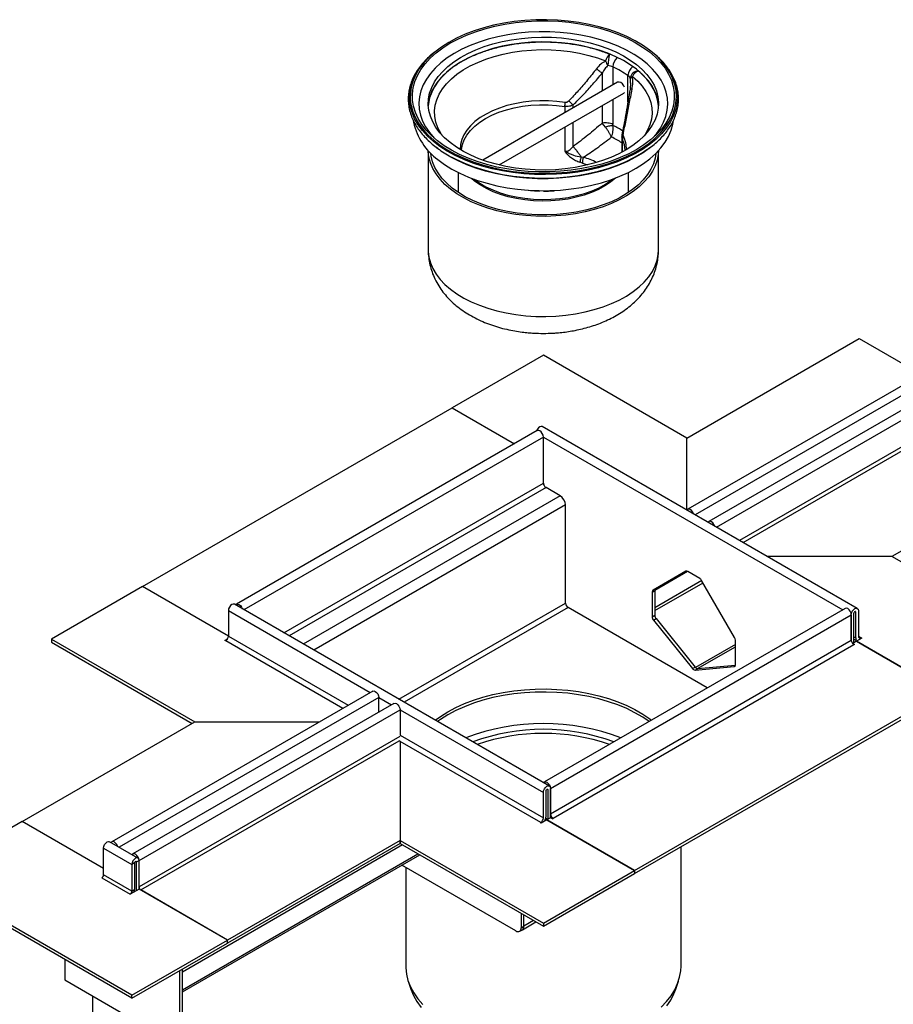
# Model space of a CAD drawing. Units: millimetres. Extents: x 0 to 420, y 0 to 297.
# Drawn here: x 58 to 108, y 61 to 117 of the extents above; entities that cross this region are included whole.
import ezdxf

# ---------------------------------------------------------------- set-up
doc = ezdxf.new("R2010")
doc.units = ezdxf.units.MM

msp = doc.modelspace()

# ---------------------------------------------------------------- linework, layer by layer
at = {"color": 7, "linetype": 'Continuous', "lineweight": 25}
for p, q in [((91.915492, 114.375351), (91.915492, 113.342696)), ((91.308786, 114.020087), (91.308786, 112.992452)), ((92.771825, 112.387732), (92.771825, 113.881001)), ((92.924581, 113.442805), (92.910513, 113.716267)), ((92.180841, 113.495878), (84.486835, 109.054224)), ((92.926696, 113.46701), (92.893995, 113.105568)), ((85.431636, 108.774882), (92.537955, 112.877272)), ((91.915492, 112.517932), (91.915492, 111.089633)), ((89.17773, 112.119648), (89.17773, 111.762219)), ((89.644066, 112.03143), (89.644066, 112.208017)), ((91.308786, 112.167688), (91.308786, 111.165488)), ((80.521434, 111.319767), (80.540736, 111.200923)), ((95.349327, 111.200923), (95.368627, 111.319761)), ((89.17773, 110.937456), (89.17773, 109.560336)), ((89.644066, 109.833505), (89.644066, 111.206666)), ((91.483714, 110.937996), (91.308786, 111.165488)), ((92.426739, 110.38657), (92.426739, 109.505581)), ((92.458288, 110.225823), (92.428461, 110.390602)), ((92.458288, 109.522677), (92.458288, 110.225823)), ((81.92723, 109.709728), (81.829321, 109.785824)), ((81.373602, 109.591771), (81.373602, 103.919251)), ((90.105909, 109.234145), (90.234569, 109.218607)), ((94.51646, 103.919251), (94.51646, 109.591771)), ((90.169902, 108.881479), (90.027211, 108.931049)), ((83.087888, 108.350691), (83.087888, 107.203929)), ((92.802174, 107.203929), (92.802174, 108.350691)), ((96.127467, 93.183779), (105.976454, 98.869478)), ((105.976454, 98.869478), (109.529066, 96.818598)), ((87.945031, 97.907398), (82.742745, 94.904183)), ((96.127267, 93.183894), (87.945031, 97.907398)), ((111.086402, 97.717629), (96.186652, 89.116186)), ((111.431278, 97.353557), (96.615235, 88.800437)), ((112.298385, 97.017966), (97.398635, 88.416524)), ((97.827218, 88.100774), (112.643261, 96.653894)), ((112.643261, 95.137461), (99.140629, 87.342558)), ((65.065076, 84.699081), (82.742745, 94.904183)), ((82.742745, 94.904183), (86.295358, 92.853303)), ((82.742745, 94.904183), (86.295358, 92.853303)), ((99.342676, 87.225919), (112.744276, 94.962497)), ((87.600155, 93.606547), (70.427562, 83.69302)), ((105.866561, 83.45976), (87.885846, 93.839806)), ((87.945031, 93.242474), (70.856145, 83.37727)), ((87.945031, 90.617879), (87.945031, 93.242474)), ((87.945031, 93.242474), (105.033917, 83.37727)), ((96.127267, 89.082135), (96.127267, 93.183894)), ((96.127467, 89.08202), (96.127467, 93.183779)), ((117.694023, 92.105069), (107.845036, 86.41937)), ((73.129357, 82.064973), (87.945031, 90.617879)), ((88.096554, 90.355434), (73.432428, 81.890014)), ((88.904676, 89.888915), (88.096554, 90.355434)), ((88.904676, 89.888915), (88.096554, 90.355434)), ((88.904676, 89.888915), (74.24055, 81.423495)), ((89.207722, 89.364024), (74.846691, 81.073577)), ((89.207722, 83.764887), (89.207722, 89.364024)), ((107.845036, 86.41937), (100.739812, 86.41937)), ((107.845036, 86.41937), (100.739812, 86.41937)), ((116.027272, 81.695866), (107.845036, 86.41937)), ((96.082887, 85.577125), (94.201849, 84.490872)), ((94.310454, 84.503643), (96.169411, 85.576796)), ((96.097184, 85.583424), (94.341902, 84.570121)), ((96.09566, 85.582921), (94.342064, 84.570262)), ((96.084523, 85.578041), (94.353372, 84.578344)), ((96.872626, 85.172466), (96.190029, 85.566521)), ((96.989612, 85.042316), (94.308992, 83.494827)), ((94.308992, 83.335492), (97.058608, 84.922812)), ((98.860806, 81.801313), (96.979769, 85.059366)), ((65.065076, 84.699081), (59.86279, 81.695866)), ((69.964316, 81.87081), (65.065076, 84.699081)), ((69.964316, 81.87081), (65.065076, 84.699081)), ((94.157469, 84.392767), (94.308992, 84.48024)), ((94.157469, 84.392767), (94.157469, 82.98191)), ((94.353372, 84.578344), (94.201849, 84.490872)), ((94.308992, 84.48024), (94.308992, 83.069383)), ((69.964316, 83.328947), (69.964316, 81.870839)), ((69.964316, 83.328947), (78.063045, 78.653651)), ((88.289907, 73.312974), (70.309192, 83.69302)), ((79.696211, 78.274009), (89.207722, 83.764887)), ((89.359245, 83.502442), (79.999281, 78.09905)), ((105.176809, 83.45976), (88.004216, 73.546233)), ((97.304994, 78.915458), (89.359245, 83.502442)), ((105.774223, 83.241475), (105.723708, 83.270637)), ((105.774223, 81.783366), (105.774223, 83.241475)), ((105.925746, 83.328947), (105.925746, 81.870839)), ((88.349092, 73.182161), (105.521685, 83.095688)), ((94.157469, 82.98191), (94.308992, 83.069383)), ((94.233231, 82.786643), (94.384754, 82.874116)), ((94.233231, 82.786643), (96.455566, 80.022079)), ((94.384754, 82.874116), (96.607089, 80.109551)), ((105.521685, 83.095688), (105.521685, 81.637579)), ((105.521685, 81.637579), (105.521685, 83.095688)), ((105.673208, 81.503427), (105.673208, 83.18316)), ((59.86279, 81.695866), (68.045026, 76.972362)), ((59.86279, 81.695866), (59.86279, 81.520893)), ((59.86279, 81.520893), (67.893679, 76.88476)), ((69.762285, 81.625888), (69.915802, 81.714511)), ((69.802691, 81.602562), (69.762285, 81.625888)), ((69.812793, 81.608393), (69.802691, 81.602562)), ((76.497078, 77.749638), (69.812793, 81.608393)), ((69.964316, 81.870839), (76.800149, 77.924596)), ((88.349092, 71.724052), (105.521685, 81.637579)), ((98.905186, 80.241112), (98.905186, 81.651969)), ((105.81463, 81.585067), (105.602498, 81.462606)), ((105.673208, 81.841681), (105.774223, 81.783366)), ((105.673208, 81.696712), (105.840617, 81.600069)), ((106.127777, 81.765843), (105.81463, 81.585067)), ((105.81463, 81.585067), (110.824986, 78.69265)), ((110.824986, 78.69265), (105.81463, 81.585067)), ((105.925746, 81.87081), (106.077269, 81.783338)), ((106.077269, 81.783338), (106.087371, 81.789169)), ((106.087371, 81.789169), (106.127777, 81.765843)), ((106.087371, 81.742518), (106.087371, 81.789169)), ((105.673208, 81.375134), (88.500615, 71.461607)), ((98.905186, 81.389279), (96.635144, 80.078812)), ((96.739403, 80.02237), (98.905186, 81.272649)), ((105.602498, 81.450934), (105.594345, 81.446228)), ((105.602498, 81.462606), (105.713614, 81.39846)), ((105.602498, 81.436175), (105.602498, 81.462606)), ((105.713614, 81.39846), (105.673208, 81.375134)), ((96.455566, 80.022079), (96.607089, 80.109551)), ((96.607089, 79.934607), (98.829425, 80.133317)), ((96.607089, 79.934607), (96.758612, 80.022079)), ((96.758612, 80.022079), (98.903171, 80.213835)), ((98.829425, 80.133317), (98.884874, 80.165327)), ((78.205937, 78.73614), (63.306186, 70.134698)), ((78.550813, 78.372068), (63.73477, 69.818949)), ((78.550813, 77.535907), (78.550813, 78.372068)), ((78.550813, 78.372068), (79.275027, 77.953988)), ((93.147317, 68.487549), (110.824986, 78.69265)), ((93.147317, 68.312576), (110.824986, 78.517677)), ((79.417919, 78.036478), (64.518169, 69.435035)), ((64.863045, 69.070963), (79.762795, 77.672405)), ((79.762795, 77.672405), (79.762795, 76.214297)), ((79.762795, 77.672405), (87.945031, 72.948901)), ((58.196239, 71.286547), (68.045226, 76.972246)), ((68.045026, 76.972362), (75.150651, 76.972362)), ((68.045026, 76.97213), (68.045026, 76.972362)), ((68.045226, 76.972246), (75.150451, 76.972246)), ((79.75413, 76.15097), (64.863045, 67.55453)), ((79.762795, 76.214297), (87.945031, 71.490793)), ((64.964061, 67.379566), (79.712288, 75.893537)), ((79.762795, 75.864379), (79.712288, 75.893537)), ((79.762795, 75.864379), (79.762795, 70.207837)), ((79.762795, 75.864379), (79.762795, 70.207837)), ((87.793508, 71.228347), (79.762795, 75.864379)), ((88.197569, 73.094688), (88.147053, 73.123851)), ((88.197569, 73.094688), (88.197569, 71.414955)), ((88.349092, 71.502427), (88.349092, 73.182161)), ((88.349092, 73.182161), (88.349092, 71.724052)), ((87.945031, 71.490793), (87.945031, 72.948901)), ((88.096554, 71.578265), (88.096554, 73.036374)), ((88.187459, 71.409119), (88.083501, 71.469132)), ((88.096554, 71.35664), (88.096554, 71.461597)), ((88.096554, 71.35664), (88.096554, 71.461597)), ((88.349092, 71.502427), (88.13696, 71.379966)), ((88.460209, 71.438281), (88.349092, 71.502427)), ((88.460209, 71.438281), (88.500615, 71.461607)), ((58.196039, 71.286662), (52.741215, 68.13766)), ((62.84274, 68.604178), (58.196039, 71.286662)), ((62.84274, 68.604178), (58.196239, 71.286547)), ((87.793508, 71.228347), (87.783407, 71.222516)), ((87.823813, 71.19919), (87.783407, 71.222516)), ((88.13696, 71.379966), (87.823813, 71.19919)), ((93.147317, 68.487549), (88.13696, 71.379966)), ((88.13696, 71.379966), (93.147317, 68.487549)), ((62.84274, 69.770741), (64.458984, 68.837703)), ((62.84274, 68.254308), (62.84274, 69.770741)), ((64.80386, 69.201776), (63.187616, 70.134813)), ((79.907649, 69.949242), (67.337919, 62.692891)), ((79.762795, 70.207837), (69.913808, 64.522138)), ((79.762795, 70.032864), (69.913808, 64.347165)), ((79.762795, 70.032864), (79.762795, 70.207837)), ((79.762795, 70.207837), (79.762795, 70.032864)), ((79.762795, 70.207837), (87.945031, 65.484333)), ((79.762795, 70.032864), (87.945031, 65.30936)), ((95.802174, 63.032076), (95.802174, 69.845192)), ((67.337919, 61.684919), (80.780673, 69.445256)), ((67.337919, 61.564112), (80.885307, 69.384852)), ((64.610507, 68.925176), (64.458984, 68.837703)), ((64.458984, 68.837703), (64.458984, 67.32127)), ((64.610507, 68.925176), (64.610507, 67.408743)), ((64.661007, 69.012653), (64.711523, 68.98349)), ((64.711523, 68.98349), (64.863045, 69.070963)), ((64.711523, 67.344577), (64.711523, 68.98349)), ((64.863045, 67.43205), (64.863045, 69.070963)), ((64.863045, 67.55453), (64.863045, 69.070963)), ((86.379295, 65.045758), (79.874128, 68.801111)), ((80.087888, 68.67771), (80.087888, 63.032076)), ((64.458984, 61.373135), (52.741215, 68.13766)), ((62.736674, 68.08226), (62.773265, 68.103383)), ((62.741725, 68.079345), (62.736674, 68.08226)), ((62.741725, 68.079345), (64.357969, 67.146307)), ((64.458984, 67.32127), (62.84274, 68.254308)), ((87.945031, 65.484333), (93.147317, 68.487549)), ((87.945031, 65.30936), (93.147317, 68.312576)), ((93.147317, 68.487549), (93.147317, 68.312576)), ((93.147317, 68.487549), (93.147317, 68.312576)), ((64.458984, 61.198162), (52.741215, 67.962686)), ((64.36302, 67.143391), (64.357969, 67.146307)), ((64.868096, 67.434965), (64.36302, 67.143391)), ((64.458984, 67.32127), (64.610507, 67.408743)), ((69.913808, 64.522138), (64.868096, 67.434965)), ((69.913808, 64.522138), (64.964061, 67.379566)), ((86.68234, 66.038296), (86.68234, 65.22076)), ((86.833863, 65.308232), (86.833863, 65.950824)), ((86.833863, 65.308232), (86.833863, 65.950824)), ((86.68234, 65.22076), (86.833863, 65.308232)), ((86.745086, 65.112013), (87.515985, 65.557043)), ((87.390424, 65.629528), (86.833863, 65.308232)), ((87.945031, 65.484333), (87.945031, 65.30936)), ((86.593563, 65.024541), (86.745086, 65.112013)), ((64.458984, 61.373135), (69.913808, 64.522138)), ((64.458984, 61.198162), (69.913808, 64.347165)), ((69.913808, 64.347165), (69.913808, 64.522138)), ((69.913808, 64.347165), (69.913808, 64.522138)), ((60.620405, 63.414127), (60.620405, 62.246645)), ((67.186396, 58.456179), (67.186396, 62.772663)), ((67.337919, 58.543651), (67.337919, 62.860136)), ((60.620405, 62.246645), (67.186396, 58.456179)), ((80.23016, 62.172817), (80.380501, 61.722967)), ((95.509561, 61.722967), (95.659902, 62.172817)), ((62.204052, 61.332425), (62.204052, 58.410936)), ((64.458984, 61.198162), (64.458984, 61.373135))]:
    msp.add_line(p, q, dxfattribs=at)
at = {"color": 7, "linetype": 'Continuous', "lineweight": 25, "flags": 128}
for points in [[(80.486835, 113.008284), (80.517261, 113.193572), (80.614148, 113.545961), (80.761112, 113.892528), (80.95715, 114.230905), (81.200922, 114.558781), (81.490763, 114.873916), (81.824693, 115.174158), (82.200431, 115.457454), (82.615411, 115.721871), (83.066798, 115.965602), (83.551508, 116.186982), (84.06623, 116.384498), (84.607448, 116.556803), (85.171465, 116.702717), (85.754429, 116.821246), (86.352356, 116.911578), (86.961163, 116.973098), (87.576691, 117.005384), (88.194735, 117.008217), (88.811074, 116.981576), (89.421496, 116.925645), (90.021833, 116.840804), (90.607983, 116.727634), (91.175942, 116.586907), (91.721831, 116.419586), (92.241921, 116.226812), (92.732658, 116.009903), (93.190691, 115.77034), (93.612891, 115.50976), (93.996374, 115.229943), (94.33852, 114.9328), (94.636992, 114.620362), (94.889751, 114.294762), (95.09507, 113.958224), (95.251548, 113.613048), (95.358114, 113.261591), (95.400618, 113.028256)], [(95.508663, 112.260239), (95.516365, 112.308669), (95.544382, 112.666186), (95.521826, 113.023833), (95.448848, 113.379228), (95.325933, 113.730007), (95.1539, 114.073835), (94.933893, 114.408423), (94.667376, 114.731547), (94.356123, 115.041054), (94.002205, 115.334886), (93.607978, 115.611086), (93.176065, 115.867818), (92.70934, 116.103372), (92.21091, 116.31618), (91.68409, 116.504828), (91.132388, 116.668058), (90.559475, 116.804785), (89.969163, 116.9141), (89.36538, 116.995274), (88.752146, 117.047767), (88.13354, 117.07123), (87.51368, 117.065507), (86.89669, 117.030636), (86.286677, 116.966849), (85.6877, 116.874571), (85.103745, 116.754415), (84.538698, 116.607181), (83.99632, 116.43385), (83.48022, 116.235573)], [(94.176394, 110.306972), (94.395193, 110.557165), (94.625055, 110.879155), (94.806787, 111.211238), (94.939079, 111.551023), (95.02098, 111.896059), (95.051898, 112.243863), (95.03161, 112.591927), (94.960264, 112.937744), (94.838373, 113.278823), (94.666816, 113.612705), (94.446827, 113.936985), (94.179993, 114.249327), (93.868236, 114.54748), (93.513803, 114.829297), (93.119246, 115.092746), (92.687408, 115.335929), (92.221402, 115.557095), (91.724585, 115.754649), (91.200535, 115.927169), (90.65303, 116.073411), (90.086014, 116.192322), (89.503571, 116.283045), (88.9099, 116.344927), (88.309276, 116.37752), (87.706028, 116.380592), (87.104502, 116.354118), (86.509032, 116.298291), (85.923909, 116.213513), (85.353348, 116.100394), (84.80146, 115.959749), (84.272221, 115.792591), (83.769445, 115.600126), (83.296754, 115.383739), (82.857555, 115.144991), (82.45501, 114.8856), (82.092021, 114.607436), (81.771204, 114.312503), (81.494869, 114.002927), (81.265007, 113.680937), (81.083276, 113.348853), (80.950983, 113.009069), (80.869083, 112.664032), (80.838165, 112.316229), (80.858452, 111.968165), (80.929798, 111.622348), (81.051689, 111.281269), (81.223247, 110.947387), (81.443235, 110.623107), (81.710069, 110.310765), (81.713668, 110.306972)], [(83.48022, 116.235573), (82.993833, 116.013672), (82.540394, 115.769623), (82.122923, 115.505049), (81.744198, 115.221713), (81.406737, 114.921498), (81.112788, 114.606403), (80.864306, 114.278525), (80.662946, 113.940046), (80.510046, 113.593218), (80.406625, 113.240349), (80.353371, 112.883789), (80.350638, 112.525909), (80.38601, 112.233746)], [(91.805874, 109.210223), (91.327718, 109.027651), (90.823817, 108.869831), (90.298006, 108.737965), (89.754288, 108.633056), (89.196801, 108.555903), (88.629787, 108.507093), (88.057561, 108.486997), (87.484479, 108.495769), (86.914903, 108.533342), (86.353166, 108.599429), (85.803544, 108.693528), (85.27022, 108.814922), (84.757253, 108.962688), (84.268547, 109.135701), (83.807821, 109.332645), (83.378582, 109.55202), (82.984096, 109.792157), (82.627366, 110.051229), (82.311107, 110.327263), (82.037725, 110.618158), (81.809301, 110.921702), (81.627574, 111.235584), (81.493927, 111.557414), (81.409376, 111.884745), (81.374566, 112.215084), (81.389761, 112.545917), (81.454845, 112.874726), (81.569324, 113.19901), (81.732326, 113.5163), (81.94261, 113.824182), (82.198576, 114.120311), (82.498276, 114.402435), (82.83943, 114.668407), (83.21944, 114.916201), (83.635414, 115.143933), (84.084188, 115.349869), (84.562344, 115.532441), (85.066245, 115.690261), (85.592056, 115.822127), (86.135774, 115.927036), (86.693261, 116.004189), (87.260275, 116.052999), (87.832501, 116.073095), (88.405583, 116.064323), (88.97516, 116.02675), (89.536897, 115.960663), (90.086519, 115.866564), (90.619842, 115.74517), (91.132809, 115.597404), (91.621516, 115.42439), (92.082241, 115.227447), (92.51148, 115.008072), (92.905966, 114.767935), (93.262696, 114.508863), (93.578955, 114.232829), (93.852337, 113.941934), (94.080761, 113.63839), (94.262488, 113.324508), (94.396135, 113.002677), (94.480686, 112.675347), (94.515496, 112.345008), (94.500301, 112.014175), (94.435217, 111.685365), (94.320738, 111.361082), (94.157736, 111.043792), (93.947452, 110.73591), (93.691486, 110.439781), (93.391786, 110.157657), (93.050632, 109.891685), (92.670622, 109.643891), (92.254648, 109.416159), (91.805874, 109.210223)], [(94.51226, 112.144442), (94.480686, 112.404139), (94.396135, 112.731469), (94.262488, 113.0533), (94.080761, 113.367181), (93.852337, 113.670725), (93.578955, 113.961621), (93.262696, 114.237655), (92.905966, 114.496727), (92.51148, 114.736864), (92.082241, 114.956239), (91.621516, 115.153182), (91.132809, 115.326195), (90.619842, 115.473962), (90.086519, 115.595356), (89.536897, 115.689455), (88.97516, 115.755542), (88.405583, 115.793115), (87.832501, 115.801886), (87.260275, 115.781791), (86.693261, 115.732981), (86.135774, 115.655828), (85.592056, 115.550919), (85.066245, 115.419053), (84.562344, 115.261233), (84.084188, 115.07866), (83.635414, 114.872725), (83.21944, 114.644993), (82.83943, 114.397198), (82.498276, 114.131227), (82.198576, 113.849103), (81.94261, 113.552973), (81.732326, 113.245092), (81.569324, 112.927802), (81.454845, 112.603518), (81.389761, 112.274709), (81.377802, 112.144442)], [(82.155592, 110.485241), (82.084479, 110.596801), (81.924414, 110.905228), (81.812948, 111.220704), (81.75098, 111.540682), (81.739012, 111.86258), (81.777138, 112.183798), (81.865053, 112.501745), (82.002045, 112.813853), (82.18701, 113.117603), (82.418454, 113.410544), (82.694509, 113.69031), (83.012946, 113.954644), (83.371196, 114.201411), (83.766365, 114.42862), (84.195266, 114.634437), (84.654435, 114.8172), (85.140165, 114.975434), (85.648537, 115.107862), (86.175446, 115.213415), (86.716639, 115.29124), (87.267748, 115.34071), (87.824325, 115.361425), (88.381875, 115.353219), (88.935899, 115.316156), (89.481925, 115.250537), (90.015545, 115.156891), (90.532452, 115.035974), (91.028473, 114.888763), (91.499604, 114.716444)], [(94.764851, 114.640116), (94.979611, 114.374555), (95.201057, 114.037778), (95.374216, 113.691701), (95.497935, 113.338627), (95.57139, 112.980907), (95.594093, 112.620921), (95.565893, 112.261065), (95.486978, 111.903733), (95.357872, 111.551303), (95.179434, 111.20612), (94.952853, 110.870483), (94.679636, 110.546624), (94.361602, 110.236699), (94.000866, 109.942769), (93.599829, 109.666792), (93.161161, 109.410604), (92.687781, 109.17591), (92.182838, 108.964271), (91.649693, 108.777095), (91.091894, 108.61563), (90.513154, 108.480948), (89.917323, 108.373947), (89.308366, 108.295339), (88.690337, 108.245646), (88.067348, 108.225199), (87.443546, 108.234135), (86.82308, 108.272393), (86.210081, 108.33972), (85.608627, 108.435667), (85.022722, 108.559596), (84.456265, 108.710681), (83.913024, 108.887919), (83.396616, 109.090128), (82.910477, 109.315964), (82.457842, 109.563923), (82.041724, 109.832355), (81.664891, 110.119475), (81.329851, 110.423371), (81.038834, 110.74202), (80.793777, 111.073303), (80.59631, 111.415015), (80.447747, 111.764881), (80.349078, 112.120574), (80.300959, 112.479726), (80.30371, 112.839947), (80.357312, 113.19884), (80.46141, 113.554017), (80.615309, 113.903113), (80.817987, 114.243807), (81.068094, 114.57383), (81.248932, 114.774912)], [(93.034326, 113.830468), (93.332823, 113.558489), (93.587829, 113.272143), (93.797286, 112.973739), (93.959503, 112.665687), (94.07317, 112.350473), (94.137372, 112.030641), (94.151587, 111.708774), (94.115704, 111.38747), (94.03001, 111.069321), (93.895198, 110.756897), (93.734471, 110.485241)], [(92.338555, 109.20025), (91.823833, 109.002734), (91.282614, 108.830429), (90.718597, 108.684515), (90.135634, 108.565986), (89.537706, 108.475654), (88.928899, 108.414134), (88.313371, 108.381848), (87.695327, 108.379015), (87.078988, 108.405656), (86.468566, 108.461587), (85.868229, 108.546428), (85.282079, 108.659598), (84.71412, 108.800325), (84.168231, 108.967646), (83.648141, 109.16042), (83.157404, 109.377329), (82.699371, 109.616892), (82.277171, 109.877472), (81.893688, 110.157289), (81.551542, 110.454432), (81.253071, 110.76687), (81.000312, 111.09247), (80.794992, 111.429008), (80.638515, 111.774184), (80.531948, 112.125641), (80.47602, 112.480978), (80.471113, 112.837767), (80.486835, 113.008284)], [(92.570626, 113.22447), (92.537969, 113.289696), (92.45604, 113.400208), (92.359398, 113.478197), (92.262756, 113.511789), (92.180841, 113.495878)], [(95.400618, 113.028256), (95.414042, 112.906254), (95.418949, 112.549465), (95.372801, 112.19366), (95.275914, 111.841271), (95.12895, 111.494704), (94.932912, 111.156327), (94.68914, 110.828451), (94.399299, 110.513316), (94.065369, 110.213074), (93.689631, 109.929778), (93.274651, 109.665361), (92.823264, 109.42163), (92.338555, 109.20025)], [(89.194119, 112.343842), (88.717961, 112.403926), (88.233632, 112.43547), (87.746254, 112.438139), (87.260976, 112.411905), (86.782929, 112.357047), (86.317165, 112.274144), (85.868608, 112.164071), (85.441998, 112.027993), (85.041846, 111.867348), (84.67238, 111.683834), (84.337505, 111.47939), (84.040763, 111.256179), (83.785288, 111.016558), (83.573781, 110.76306), (83.408479, 110.498366), (83.291128, 110.225273), (83.222968, 109.946667), (83.20472, 109.665494), (83.205089, 109.652491)], [(92.537955, 112.877272), (92.537969, 112.87728), (92.570626, 112.904802)], [(80.38601, 112.233746), (80.398445, 112.169091), (80.496473, 111.81571), (80.64407, 111.468117), (80.840253, 111.128627), (81.083718, 110.799497), (81.372843, 110.482918), (81.705706, 110.180997), (82.08009, 109.895744), (82.493504, 109.629056), (82.943197, 109.382708), (83.426177, 109.15834), (83.939229, 108.957445), (84.478938, 108.781359), (85.041715, 108.631256), (85.623812, 108.508132), (86.221356, 108.412809), (86.830372, 108.34592), (87.446805, 108.30791), (88.066554, 108.299032), (88.685494, 108.319346), (89.299506, 108.368716), (89.904505, 108.446814), (90.496463, 108.55312), (91.071443, 108.686926), (91.625616, 108.847342), (92.155296, 109.0333), (92.656957, 109.243564), (93.127261, 109.476733), (93.563079, 109.731256), (93.961509, 110.00544), (94.3199, 110.297459), (94.635868, 110.60537), (94.907309, 110.927124), (95.132417, 111.26058), (95.309695, 111.603519), (95.437962, 111.953659), (95.508663, 112.260239)], [(83.269668, 109.614211), (83.273255, 109.659719), (83.325339, 109.941346), (83.428224, 110.218275), (83.580778, 110.487462), (83.781325, 110.745947), (84.027658, 110.990886), (84.317069, 111.219587), (84.646375, 111.429535), (85.011955, 111.61842), (85.409789, 111.784166), (85.835502, 111.92495), (86.284413, 112.039224), (86.751584, 112.125732), (87.23188, 112.183521), (87.720018, 112.211957), (88.21063, 112.210727), (88.698322, 112.179844), (89.17773, 112.119648)], [(88.573289, 107.323874), (88.923463, 107.345846), (89.528906, 107.407025), (90.123529, 107.496859), (90.703272, 107.614732), (91.264173, 107.759841), (91.8024, 107.931193), (92.314278, 108.127618), (92.79631, 108.347775), (93.245202, 108.590159), (93.657889, 108.853115), (94.031551, 109.134846), (94.363637, 109.433428), (94.651876, 109.746822), (94.894301, 110.072886), (95.089256, 110.409394), (95.235408, 110.754046), (95.331759, 111.104488), (95.349327, 111.200923)], [(94.08015, 109.801327), (94.021356, 109.754797), (93.634835, 109.477512), (93.210449, 109.219338), (92.751022, 108.981991), (92.259613, 108.767052), (91.73949, 108.575952), (91.194116, 108.409961), (90.62712, 108.270185), (90.042275, 108.157554), (89.443473, 108.072816), (88.834699, 108.016537), (88.220005, 107.989091), (87.603481, 107.99066), (86.989229, 108.021234), (86.381339, 108.080609), (85.783855, 108.168391), (85.200752, 108.283994), (84.635913, 108.426651), (84.093095, 108.595411), (83.575911, 108.789151), (83.087803, 109.006583), (82.632019, 109.246258), (82.56007, 109.287872)], [(82.716242, 109.226147), (82.919555, 109.119754), (83.404818, 108.894326), (83.920295, 108.692481), (84.462555, 108.515563), (85.027992, 108.36475), (85.61284, 108.241045), (86.213209, 108.145271), (86.825103, 108.078065), (87.44445, 108.039876), (88.067128, 108.030956), (88.688993, 108.051366), (89.305908, 108.10097), (89.913766, 108.179437), (90.508523, 108.286245), (91.08622, 108.420683), (91.643013, 108.581858), (92.175196, 108.768695), (92.679229, 108.979953), (93.151756, 109.214224), (93.589633, 109.46995), (93.859365, 109.650467)], [(84.291998, 106.481597), (83.82981, 106.677395), (83.398941, 106.895702), (83.002671, 107.134858), (82.644014, 107.393042), (82.325702, 107.668288), (82.050156, 107.958503), (81.819474, 108.261477), (81.635411, 108.574905), (81.499368, 108.896401), (81.412381, 109.223518), (81.375111, 109.553767), (81.374039, 109.591295)], [(84.371412, 106.55015), (83.913114, 106.74455), (83.486371, 106.961572), (83.094524, 107.199518), (82.740638, 107.456525), (82.427484, 107.730582), (82.157511, 108.019544), (81.932834, 108.32115), (81.755211, 108.633038), (81.626032, 108.952768), (81.546307, 109.277838), (81.525904, 109.433942)], [(81.927125, 109.079369), (82.308488, 108.801098), (82.728356, 108.541958), (83.183858, 108.303719), (83.671884, 108.088008), (84.1891, 107.896299), (84.731972, 107.729902), (85.296793, 107.589953), (85.879705, 107.477408), (86.476724, 107.393036), (87.083774, 107.337414), (87.696707, 107.310921), (87.946292, 107.308527)], [(94.516023, 109.591295), (94.502221, 109.385439), (94.439586, 109.05647), (94.327523, 108.731905), (94.166886, 108.414214), (93.958897, 108.105813), (93.705138, 107.809051), (93.407542, 107.526186), (93.068373, 107.25937), (92.690212, 107.010635), (92.275937, 106.781873), (91.828701, 106.574825), (91.351909, 106.391067), (90.849188, 106.231998), (90.324365, 106.098828), (89.781433, 105.992571), (89.224525, 105.914035), (88.65788, 105.863818), (88.085809, 105.842303), (87.512667, 105.849652), (86.942816, 105.88581), (86.380592, 105.950503), (85.830274, 106.043237), (85.296051, 106.163306), (84.781988, 106.309798), (84.291998, 106.481597)], [(94.364158, 109.433942), (94.323574, 109.172945), (94.227869, 108.849315), (94.082993, 108.531835), (93.890078, 108.222988), (93.650636, 107.925193), (93.36654, 107.64078), (93.040013, 107.371974), (92.673611, 107.12088), (92.270201, 106.889463), (91.832941, 106.679533), (91.365253, 106.492735), (90.870797, 106.330529), (90.353443, 106.194185), (89.81724, 106.084771), (89.266384, 106.003142), (88.705187, 105.949938), (88.13804, 105.925575), (87.569383, 105.930243), (87.003666, 105.963906), (86.445317, 106.026301), (85.898704, 106.116939), (85.368108, 106.235111), (84.857678, 106.379893), (84.371412, 106.55015)], [(90.169902, 108.881479), (90.462001, 108.782268), (90.472717, 108.778308)], [(92.062076, 108.026436), (91.784887, 107.797088), (91.459194, 107.578565), (91.096356, 107.380501), (90.700208, 107.20499), (90.274939, 107.053887), (89.825043, 106.92879), (89.355274, 106.83102), (88.8706, 106.761612), (88.376142, 106.721299), (87.877128, 106.710506), (87.378831, 106.729348), (86.886519, 106.777626), (86.405395, 106.85483), (85.940546, 106.960143), (85.496883, 107.092452), (85.079098, 107.25036), (84.691605, 107.432195), (84.338501, 107.636038), (84.023518, 107.859733), (83.827986, 108.026436)], [(83.98942, 107.965868), (83.992613, 107.963343), (84.310079, 107.737885), (84.665965, 107.532436), (85.056512, 107.349167), (85.47759, 107.190016), (85.924749, 107.056663), (86.393262, 106.95052), (86.878177, 106.872708), (87.374369, 106.82405), (87.876593, 106.805059), (88.37954, 106.815937), (88.877894, 106.856568), (89.366388, 106.926523), (89.839859, 107.025063), (90.293301, 107.151146), (90.721922, 107.30344), (91.121191, 107.480334), (91.486888, 107.679959), (91.815148, 107.900205), (91.901427, 107.966489)], [(87.946292, 107.308527), (88.311336, 107.313738), (88.573289, 107.323874)], [(81.373602, 103.919251), (81.375111, 103.837982), (81.412381, 103.507732), (81.499368, 103.180615), (81.635411, 102.859119), (81.819474, 102.545691), (82.050156, 102.242717), (82.325702, 101.952503), (82.644014, 101.677256), (83.002671, 101.419072), (83.398941, 101.179917), (83.82981, 100.961609), (84.291998, 100.765811), (84.781988, 100.594012), (85.296051, 100.447521), (85.830274, 100.327451), (86.380592, 100.234717), (86.942816, 100.170025), (87.512667, 100.133866), (88.085809, 100.126517), (88.65788, 100.148033), (89.224525, 100.198249), (89.781433, 100.276785), (90.324365, 100.383043), (90.849188, 100.516213), (91.351909, 100.675282), (91.828701, 100.85904), (92.275937, 101.066087), (92.690212, 101.294849), (93.068373, 101.543585), (93.407542, 101.8104)], [(93.407542, 101.8104), (93.705138, 102.093266), (93.958897, 102.390028), (94.166886, 102.698428), (94.327523, 103.01612), (94.439586, 103.340685), (94.502221, 103.669653), (94.51646, 103.919251)], [(87.885846, 93.839806), (87.820314, 93.852534), (87.743001, 93.825661), (87.665687, 93.76327), (87.600143, 93.67486), (87.559121, 93.582858)], [(87.945031, 93.242474), (87.929652, 93.340631), (87.885858, 93.441601), (87.820314, 93.53001), (87.743001, 93.592401), (87.665687, 93.619275), (87.600155, 93.606547)], [(96.513377, 88.859238), (96.472354, 88.95124), (96.406811, 89.03965), (96.329497, 89.102041), (96.252184, 89.128915), (96.18664, 89.11618), (96.145618, 89.071541)], [(97.72536, 88.159576), (97.684337, 88.251578), (97.618794, 88.339987), (97.54148, 88.402378), (97.464167, 88.429252), (97.398623, 88.416517), (97.357601, 88.371879)], [(70.309192, 83.69302), (70.24366, 83.705748), (70.166346, 83.678874), (70.089033, 83.616483), (70.023489, 83.528073), (69.979694, 83.427104), (69.964316, 83.328947)], [(70.386528, 83.648375), (70.42755, 83.693013), (70.493094, 83.705748), (70.570407, 83.678874), (70.647721, 83.616483), (70.713264, 83.528073), (70.754287, 83.436072)], [(105.521685, 83.095688), (105.506307, 83.193845), (105.462512, 83.294814), (105.396969, 83.383224), (105.319655, 83.445615), (105.242341, 83.472488), (105.176809, 83.45976)], [(105.521685, 83.095688), (105.537064, 83.193845), (105.580859, 83.294814), (105.646402, 83.383224), (105.723716, 83.445615), (105.80103, 83.472488), (105.866573, 83.459753), (105.910368, 83.409348), (105.925746, 83.328947)], [(105.774223, 83.241475), (105.770379, 83.261575), (105.75943, 83.274177), (105.743044, 83.27736), (105.723716, 83.270642), (105.704387, 83.255044), (105.688002, 83.232942), (105.677053, 83.207699), (105.673208, 83.18316)], [(78.205937, 78.73614), (78.271468, 78.748869), (78.348782, 78.721995), (78.426096, 78.659604), (78.491639, 78.571194), (78.535434, 78.470225), (78.550813, 78.372068)], [(82.490207, 77.554325), (82.946827, 77.797504), (83.435861, 78.018682), (83.954139, 78.216427), (84.4983, 78.389455), (85.064814, 78.536644), (85.650007, 78.657041), (86.250085, 78.749863), (86.861155, 78.814509), (87.479254, 78.85056), (88.100374, 78.857782), (88.720487, 78.836128), (89.33557, 78.785739), (89.941635, 78.70694), (90.534752, 78.600245), (91.111073, 78.466343), (91.666861, 78.306104), (92.198511, 78.120568), (92.702577, 77.910936), (93.175787, 77.678569), (93.615075, 77.424974), (94.017589, 77.151795), (94.118377, 77.075863)], [(93.986382, 76.999664), (93.615075, 77.250001), (93.175787, 77.503596), (92.702577, 77.735963), (92.198511, 77.945595), (91.666861, 78.131131), (91.111073, 78.29137), (90.534752, 78.425272), (89.941635, 78.531967), (89.33557, 78.610766), (88.720487, 78.661155), (88.100374, 78.682809), (87.479254, 78.675587), (86.861155, 78.639536), (86.250085, 78.57489), (85.650007, 78.482068), (85.064814, 78.361671), (84.4983, 78.214482), (83.954139, 78.041454), (83.435861, 77.843709), (82.946827, 77.622531), (82.490207, 77.379352)], [(93.986382, 76.999664), (93.615075, 77.250001), (93.175787, 77.503596), (92.702577, 77.735963), (92.198511, 77.945595), (91.666861, 78.131131), (91.111073, 78.29137), (90.534752, 78.425272), (89.941635, 78.531967), (89.33557, 78.610766), (88.720487, 78.661155), (88.100374, 78.682809), (87.479254, 78.675587), (86.861155, 78.639536), (86.250085, 78.57489), (85.650007, 78.482068), (85.064814, 78.361671), (84.4983, 78.214482), (83.954139, 78.041454), (83.435861, 77.843709), (82.946827, 77.622531), (82.490207, 77.379352)], [(79.417919, 78.036478), (79.483451, 78.049206), (79.560765, 78.022332), (79.638079, 77.959941), (79.703622, 77.871532), (79.747417, 77.770562), (79.762795, 77.672405)], [(81.771685, 77.075863), (82.068965, 77.290725), (82.490207, 77.554325)], [(82.490207, 77.379352), (82.068965, 77.115752), (81.90368, 76.999664)], [(82.490207, 77.379352), (82.068965, 77.115752), (81.90368, 76.999664)], [(87.945031, 72.948901), (87.96041, 73.047058), (88.004204, 73.148027), (88.069748, 73.236437), (88.147062, 73.298828), (88.224375, 73.325702), (88.289919, 73.312967), (88.333713, 73.262562), (88.349092, 73.182161)], [(87.963182, 73.501588), (88.004204, 73.546226), (88.069748, 73.558961), (88.147062, 73.532088), (88.224375, 73.469697), (88.289919, 73.381287), (88.333713, 73.280318), (88.349092, 73.182161)], [(88.096554, 73.036374), (88.100399, 73.060913), (88.111347, 73.086155), (88.127733, 73.108258), (88.147062, 73.123855), (88.16639, 73.130574), (88.182776, 73.12739), (88.193725, 73.114789), (88.197569, 73.094688)], [(62.84274, 69.770741), (62.858119, 69.868898), (62.901914, 69.969867), (62.967457, 70.058277), (63.044771, 70.120668), (63.122085, 70.147542), (63.187616, 70.134813)], [(63.632912, 69.87775), (63.591889, 69.969752), (63.526346, 70.058162), (63.449032, 70.120553), (63.371718, 70.147426), (63.306175, 70.134691), (63.265152, 70.090053)], [(64.863045, 69.070963), (64.847667, 69.151364), (64.803872, 69.201769), (64.738329, 69.214504), (64.661015, 69.18763), (64.583701, 69.125239), (64.518158, 69.03683), (64.474363, 68.93586), (64.458984, 68.837703)], [(64.863045, 69.070963), (64.847667, 69.16912), (64.803872, 69.270089), (64.738329, 69.358499), (64.661015, 69.42089), (64.583701, 69.447763), (64.518158, 69.435028), (64.477135, 69.39039)], [(64.711523, 68.98349), (64.707678, 69.003591), (64.696729, 69.016192), (64.680343, 69.019376), (64.661015, 69.012657), (64.641686, 68.99706), (64.625301, 68.974957), (64.614352, 68.949715), (64.610507, 68.925176)], [(80.087888, 63.032076), (80.089481, 62.940737), (80.127686, 62.576125), (80.216589, 62.214469), (80.355614, 61.858116), (80.543859, 61.509376), (80.780104, 61.170512), (81.062816, 60.843721)], [(94.669027, 60.685518), (94.974303, 61.005473), (95.233992, 61.338571), (95.446409, 61.682652), (95.610177, 62.035484), (95.724234, 62.39478), (95.787839, 62.758209), (95.802174, 63.032076)], [(80.380501, 61.722967), (80.385225, 61.708954), (80.531315, 61.356083), (80.726743, 61.011259), (80.970207, 60.676779)], [(94.985141, 60.759307), (95.216736, 61.096584), (95.399938, 61.443637), (95.509561, 61.722967)]]:
    msp.add_lwpolyline(points, dxfattribs=at)
at = {"color": 7, "linetype": 'Continuous', "lineweight": 25}
for centre, radius, start, end in [((84.894008, 111.269163), 5.057356, 128.6487804, 136.1162091), ((92.286335, 114.499293), 0.81615, 132.9888524, 164.5696091), ((93.75123, 114.453626), 2.121097, 162.3627499, 179.9516885), ((92.717402, 114.343092), 0.802558, 134.0729148, 177.69633), ((91.251639, 111.536356), 4.687855, 41.4591104, 48.4549196), ((91.519745, 113.513407), 0.948453, 65.3385818, 83.3162761), ((89.411399, 109.048803), 5.885796, 55.1843243, 64.8210522), ((93.437718, 113.839619), 0.667178, 124.4125329, 176.4439358), ((93.398391, 113.66341), 0.490732, 94.0224542, 173.8165804), ((93.624739, 113.556638), 0.650823, 113.6207646, 155.1184634), ((92.570716, 113.570941), 0.369569, 23.1556628, 57.032051), ((84.011458, 111.955199), 3.551739, 192.2611674, 234.0662981), ((89.288107, 105.463677), 6.150225, 58.5751079, 64.5721521), ((89.326074, 105.245224), 5.709345, 57.1060358, 63.9237101), ((90.964084, 109.502498), 1.660073, 3.8585512, 25.8310164), ((91.020111, 109.697354), 1.665466, 358.4564137, 25.9001808), ((88.508394, 103.631773), 5.847427, 64.7726375, 72.8303213), ((88.274006, 90.632849), 0.329315, 182.6054785, 237.3945217), ((88.549772, 89.334084), 0.658631, 2.6054785, 57.3945217), ((96.127262, 85.478907), 0.107777, 54.3818273, 114.3139522), ((96.709017, 84.910176), 0.309134, 28.8556089, 58.0453284), ((94.264753, 84.403325), 0.107802, 125.6980385, 185.620379), ((94.416276, 84.490797), 0.107802, 125.6980385, 185.620379), ((89.536697, 83.779857), 0.329315, 182.6054785, 237.3945217), ((94.486026, 82.997056), 0.328906, 182.6392874, 219.7720724), ((94.637549, 83.084528), 0.328906, 182.6392874, 219.7720724), ((69.635341, 81.885809), 0.329315, 302.6054783, 357.3945215), ((98.596194, 81.641413), 0.309173, 1.9564986, 31.1437278), ((105.85066, 81.652549), 0.329315, 182.6054785, 237.3945217), ((105.999387, 81.764176), 0.22598, 175.1284998, 226.1179344), ((106.018119, 81.855854), 0.093581, 170.785963, 309.2032852), ((96.61879, 80.129848), 0.195591, 213.4349146, 266.5704619), ((96.770312, 80.21732), 0.195591, 213.4349146, 266.5704619), ((98.812176, 80.225961), 0.094236, 280.5467778, 9.2518792), ((87.945031, 64.473624), 12.412031, 69.0959136, 110.9040864), ((87.945031, 65.040276), 11.515008, 69.5782156, 110.4217844), ((87.945031, 64.714971), 11.605726, 71.0278879, 108.9721121), ((87.616056, 71.505763), 0.329315, 302.6054783, 357.3945215), ((87.491381, 71.597451), 0.605477, 332.4158242, 358.1840962), ((88.678067, 71.739022), 0.329315, 182.6054785, 237.3945217), ((62.623424, 68.264288), 0.219544, 302.6054783, 357.3945215), ((65.082362, 67.56451), 0.219544, 182.6054785, 237.3945217), ((64.239668, 67.33125), 0.219544, 302.6054783, 357.3945215), ((64.153432, 67.417265), 0.457154, 341.5757134, 358.9318114), ((86.497594, 65.190791), 0.187161, 230.7967148, 9.214037), ((86.623862, 65.285052), 0.211276, 305.0133329, 6.2988475), ((86.623862, 65.285052), 0.211276, 305.0133329, 6.2988475)]:
    msp.add_arc(centre, radius, start, end, dxfattribs=at)
for points, knots in [([(91.729838, 115.096296), (91.515292, 115.17676), (91.080292, 115.339904), (90.361279, 115.52901), (89.58881, 115.674246), (88.770968, 115.764283), (87.924995, 115.794343), (87.07401, 115.761184), (86.237477, 115.665198), (85.434205, 115.508969), (84.685558, 115.298882), (84.004197, 115.043022), (83.39939, 114.750356), (82.867699, 114.424493), (82.404962, 114.065324), (82.011151, 113.670401), (81.695421, 113.238314), (81.461967, 112.776353), (81.393525, 112.454446), (81.359128, 112.292662)], [0, 0, 0, 0, 0.055393197, 0.112311845, 0.170650139, 0.231139088, 0.292255193, 0.353872411, 0.415494301, 0.476610508, 0.537094685, 0.595437769, 0.65235515, 0.707744816, 0.763139198, 0.820056652, 0.878394947, 0.938883896, 1, 1, 1, 1]), ([(81.710278, 115.20426), (81.629597, 115.138487), (81.446857, 114.989512), (81.196528, 114.7425), (80.954468, 114.466547), (80.744708, 114.178651), (80.567615, 113.879896), (80.425078, 113.570654), (80.318794, 113.251394), (80.250864, 112.922508), (80.223766, 112.584459), (80.240453, 112.237944), (80.304277, 111.884144), (80.413776, 111.540621), (80.563454, 111.212338), (80.746007, 110.903518), (80.965746, 110.603908), (81.22126, 110.315047), (81.511195, 110.038497), (81.833185, 109.775165), (82.18788, 109.527929), (82.475544, 109.347388), (82.652902, 109.255264), (82.693117, 109.234376)], [0, 0, 0, 0, 0.037360012, 0.084619546, 0.132100244, 0.179852709, 0.2279522, 0.276503907, 0.325648756, 0.375567447, 0.42647843, 0.478624087, 0.532227371, 0.587450023, 0.637123316, 0.686867589, 0.736654573, 0.786459324, 0.836258452, 0.886032199, 0.935763785, 0.985434834, 1, 1, 1, 1]), ([(91.499604, 114.716444), (91.403653, 114.659351), (91.209881, 114.544051), (91.058294, 114.361596), (90.981769, 114.269489)], [0, 0, 0, 0, 0.495175043, 1, 1, 1, 1]), ([(93.919029, 109.684345), (93.986272, 109.732137), (94.164164, 109.858571), (94.422045, 110.078602), (94.69428, 110.342173), (94.935393, 110.618555), (95.145409, 110.906335), (95.322432, 111.205121), (95.464988, 111.514355), (95.571267, 111.833617), (95.639199, 112.162503), (95.666296, 112.500552), (95.64961, 112.847067), (95.585782, 113.200866), (95.476295, 113.544394), (95.326576, 113.87266), (95.144177, 114.181541), (94.923861, 114.480921), (94.675959, 114.7644), (94.484633, 114.941108), (94.39217, 115.026505)], [0, 0, 0, 0, 0.032827082, 0.086844648, 0.141081728, 0.195572625, 0.250375413, 0.305576463, 0.361296496, 0.417697244, 0.474986087, 0.533413726, 0.593258331, 0.654775771, 0.718151669, 0.775158881, 0.832247555, 0.889385245, 0.946543326, 1, 1, 1, 1]), ([(90.981769, 114.269489), (90.810691, 114.055019), (90.472405, 113.630929), (89.95057, 113.015669), (89.582518, 112.626303), (89.401952, 112.435281)], [0, 0, 0, 0, 0.342619509, 0.6774895739, 1, 1, 1, 1]), ([(91.308786, 114.020087), (91.244614, 114.058684), (91.129822, 114.127726), (91.027077, 114.226106), (90.981769, 114.269489)], [0, 0, 0, 0, 0.559027437, 1, 1, 1, 1]), ([(91.630134, 114.455414), (91.569828, 114.395438), (91.444155, 114.270456), (91.355104, 114.105753), (91.308786, 114.020087)], [0, 0, 0, 0, 0.479874508, 1, 1, 1, 1]), ([(94.534333, 112.150861), (94.52741, 112.249185), (94.509143, 112.508621), (94.36231, 112.916882), (94.114238, 113.362922), (93.78576, 113.777967), (93.503286, 114.029082), (93.363967, 114.152933)], [0, 0, 0, 0, 0.1377103521, 0.363357863, 0.5810176287, 0.7933540925, 1, 1, 1, 1]), ([(89.644066, 112.208017), (89.839635, 112.39988), (90.228811, 112.781681), (90.778588, 113.390163), (91.129376, 113.806932), (91.308786, 114.020087)], [0, 0, 0, 0, 0.33043133, 0.657549741, 1, 1, 1, 1]), ([(93.006893, 113.10041), (93.027157, 113.224996), (93.067298, 113.471787), (93.045246, 113.711679), (93.034326, 113.830468)], [0, 0, 0, 0, 0.504824957, 1, 1, 1, 1]), ([(92.893995, 113.105568), (92.819757, 112.658721), (92.680201, 111.818706), (92.523462, 110.990627), (92.4501, 110.603046)], [0, 0, 0, 0, 0.531951553, 1, 1, 1, 1]), ([(92.522483, 110.633836), (92.578173, 110.89722), (92.691642, 111.433869), (92.852084, 112.257853), (92.954921, 112.817547), (93.006893, 113.10041)], [0, 0, 0, 0, 0.32282759, 0.657764888, 1, 1, 1, 1]), ([(93.006893, 113.10041), (92.962867, 113.10458), (92.884111, 113.112038), (92.897374, 113.103433), (92.903223, 113.099639)], [0, 0, 0, 0, 0.559027437, 1, 1, 1, 1]), ([(89.644066, 112.208017), (89.574069, 112.175854), (89.424956, 112.107337), (89.263431, 112.115381), (89.17773, 112.119648)], [0, 0, 0, 0, 0.469427426, 1, 1, 1, 1]), ([(89.401952, 112.435281), (89.372084, 112.408436), (89.327614, 112.368468), (89.252393, 112.341288), (89.213435, 112.342996), (89.194119, 112.343842)], [0, 0, 0, 0, 0.507703249, 0.755910176, 1, 1, 1, 1]), ([(89.401952, 112.435281), (89.447332, 112.386833), (89.528462, 112.300217), (89.608706, 112.236219), (89.644066, 112.208017)], [0, 0, 0, 0, 0.559336361, 1, 1, 1, 1]), ([(91.308786, 111.165488), (91.166132, 111.044168), (90.896459, 110.814826), (90.480138, 110.473362), (90.069805, 110.148509), (89.782694, 109.936076), (89.644066, 109.833505)], [0, 0, 0, 0, 0.264529055, 0.500063371, 0.758610998, 1, 1, 1, 1]), ([(91.928854, 111.01811), (91.897252, 111.017217), (91.834038, 111.015432), (91.723137, 110.999066), (91.6055, 110.974301), (91.524305, 110.950096), (91.483714, 110.937996)], [0, 0, 0, 0, 0.249958869, 0.5, 0.750041131, 1, 1, 1, 1]), ([(91.835716, 110.373411), (91.813175, 110.419083), (91.767831, 110.510953), (91.68276, 110.655498), (91.587526, 110.801253), (91.51861, 110.89203), (91.483714, 110.937996)], [0, 0, 0, 0, 0.243826994, 0.490474973, 0.741998507, 1, 1, 1, 1]), ([(91.835716, 110.373411), (91.86912, 110.482171), (91.937225, 110.70391), (91.93168, 110.912056), (91.928854, 111.01811)], [0, 0, 0, 0, 0.49048638, 1, 1, 1, 1]), ([(91.928854, 111.01811), (91.924969, 111.029972), (91.916871, 111.054695), (91.915964, 111.077678), (91.915492, 111.089633)], [0, 0, 0, 0, 0.4798250761, 1, 1, 1, 1]), ([(90.234569, 109.218607), (90.492869, 109.391318), (91.042352, 109.758727), (91.560917, 110.160502), (91.835716, 110.373411)], [0, 0, 0, 0, 0.470077434, 1, 1, 1, 1]), ([(92.450102, 110.603055), (92.443847, 110.568068), (92.43053, 110.49358), (92.428091, 110.423397), (92.426798, 110.38618)], [0, 0, 0, 0, 0.469706121, 1, 1, 1, 1]), ([(92.457162, 110.584052), (92.452761, 110.597166), (92.444892, 110.620611), (92.49875, 110.629791), (92.522483, 110.633836)], [0, 0, 0, 0, 0.559336361, 1, 1, 1, 1]), ([(92.518292, 110.424838), (92.514095, 110.437565), (92.50563, 110.463234), (92.504164, 110.534684), (92.515123, 110.593998), (92.522483, 110.633836)], [0, 0, 0, 0, 0.244075732, 0.492284729, 1, 1, 1, 1]), ([(89.17773, 109.560336), (89.21833, 109.559439), (89.306398, 109.557493), (89.479206, 109.643551), (89.576679, 109.75586), (89.644066, 109.833505)], [0, 0, 0, 0, 0.208859281, 0.453049548, 1, 1, 1, 1]), ([(90.105909, 109.234145), (90.069218, 109.28809), (89.995838, 109.395978), (89.875903, 109.556686), (89.755539, 109.707889), (89.681229, 109.791627), (89.644066, 109.833505)], [0, 0, 0, 0, 0.249991138, 0.499982558, 0.749942872, 1, 1, 1, 1]), ([(89.17773, 109.560336), (89.228483, 109.487282), (89.328659, 109.343085), (89.55173, 109.173073), (89.785823, 109.031878), (89.946985, 108.96456), (90.027211, 108.931049)], [0, 0, 0, 0, 0.257704084, 0.508661243, 0.755414869, 1, 1, 1, 1]), ([(89.17773, 109.560336), (89.335962, 109.476765), (89.632523, 109.320136), (89.955335, 109.261497), (90.105909, 109.234145)], [0, 0, 0, 0, 0.533557148, 1, 1, 1, 1]), ([(90.105909, 109.234145), (90.08497, 109.174042), (90.047537, 109.066596), (90.033428, 108.972507), (90.027211, 108.931049)], [0, 0, 0, 0, 0.559382962, 1, 1, 1, 1]), ([(87.097519, 107.339304), (87.247184, 107.323094), (87.459892, 107.300056), (87.675304, 107.305759), (87.739148, 107.307449)], [0, 0, 0, 0, 0.703618264, 1, 1, 1, 1]), ([(87.945031, 107.285613), (88.146736, 107.287159), (88.355438, 107.288759), (88.562913, 107.300636), (88.569869, 107.301034)], [0, 0, 0, 0, 0.966473093, 1, 1, 1, 1]), ([(81.378484, 103.922363), (81.377085, 103.878409), (81.371326, 103.697387), (81.407515, 103.377731), (81.488528, 102.967232), (81.620339, 102.560259), (81.799948, 102.159625), (82.021158, 101.783093), (82.277801, 101.432992), (82.563759, 101.110893), (82.886157, 100.807602), (83.242577, 100.525771), (83.629462, 100.26795), (84.042265, 100.036255), (84.475758, 99.832149), (84.924649, 99.656257), (85.383439, 99.50865), (85.845225, 99.389192), (86.296195, 99.29834), (86.70919, 99.23609), (87.073779, 99.196954), (87.476491, 99.166758), (87.763488, 99.16228), (87.945031, 99.159447)], [0, 0, 0, 0, 0.015368159, 0.063293689, 0.111965865, 0.161680109, 0.212789127, 0.265692094, 0.314618645, 0.364740552, 0.416021617, 0.468275396, 0.52117445, 0.574321342, 0.627314518, 0.679780415, 0.731496279, 0.782134888, 0.830969048, 0.87567027, 0.911898355, 0.944270328, 1, 1, 1, 1]), ([(87.945031, 99.159447), (88.127705, 99.162258), (88.385561, 99.166226), (88.765951, 99.192869), (89.091521, 99.225146), (89.475996, 99.279223), (89.874552, 99.352859), (90.284801, 99.448747), (90.698857, 99.567752), (91.111405, 99.710788), (91.517826, 99.878569), (91.913933, 100.071668), (92.295503, 100.29034), (92.658271, 100.534416), (92.997986, 100.803177), (93.310718, 101.095443), (93.592982, 101.4096), (93.841854, 101.743777), (94.055014, 102.095983), (94.23033, 102.464157), (94.366638, 102.84611), (94.460167, 103.239487), (94.511203, 103.597945), (94.51147, 103.824459), (94.511578, 103.91612)], [0, 0, 0, 0, 0.056114983, 0.079210303, 0.117468337, 0.157172385, 0.199763966, 0.244217191, 0.290151266, 0.337267046, 0.385350736, 0.434221958, 0.48368937, 0.533474992, 0.58331478, 0.632942387, 0.682142049, 0.730791198, 0.778874674, 0.826470326, 0.873721803, 0.920813799, 0.967956768, 1, 1, 1, 1])]:
    msp.add_open_spline(points, degree=3, knots=knots, dxfattribs=at)
for points in [[(91.499604, 114.716444), (91.516895, 114.669388), (91.551478, 114.575275), (91.603916, 114.495368), (91.630134, 114.455414)], [(92.910513, 113.716267), (92.920554, 113.735288), (92.940637, 113.77333), (93.003096, 113.811422), (93.034326, 113.830468)], [(89.17773, 112.119648), (89.178448, 112.154431), (89.179885, 112.223996), (89.189374, 112.303893), (89.194119, 112.343842)], [(91.915492, 111.089633), (91.871637, 111.107708), (91.783926, 111.143858), (91.62923, 111.173117), (91.467427, 111.183429), (91.361666, 111.171468), (91.308786, 111.165488)], [(92.518292, 110.424838), (92.500921, 110.392178), (92.466178, 110.326859), (92.460918, 110.259501), (92.458288, 110.225823)], [(90.234569, 109.218607), (90.224924, 109.189764), (90.205633, 109.132078), (90.185567, 109.044098), (90.172349, 108.95856), (90.170717, 108.907173), (90.169902, 108.881479)]]:
    msp.add_open_spline(points, degree=3, dxfattribs=at)

doc.saveas('drawing.dxf')
